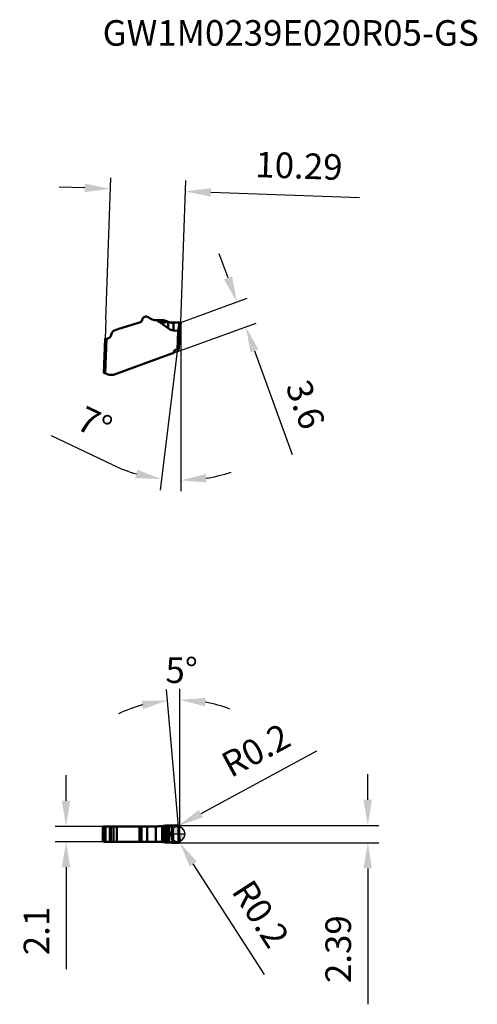
# Model space of a CAD drawing. Units: millimetres. Extents: x -22 to 41, y -23 to 111.
import ezdxf

# ---------------------------------------------------------------- set-up
doc = ezdxf.new("R2010")
doc.units = ezdxf.units.MM
for name, color, linetype, lineweight in [('1', 4, 'Continuous', 50), ('CUT', 1, 'Continuous', 25), ('SK2', 7, 'Continuous', 25), ('SKVIEW1', 4, 'Continuous', 50), ('SKVIEW2', 7, 'Continuous', 25)]:
    doc.layers.add(name, color=color, linetype=linetype, lineweight=lineweight)
doc.layers.add('SK6', color=5, linetype='Continuous')
doc.styles.add('simplex', font='txt.shx', dxfattribs={"height": 3.5})
doc.dimstyles.new('コピー - ISO-25', dxfattribs={"dimscale": 0, "dimtxt": 3.5, "dimasz": 3.5, "dimexe": 1.5, "dimexo": 0, "dimgap": 2.3, "dimtad": 1, "dimdec": 8, "dimdsep": 46, "dimtxsty": 'simplex', "dimcen": 0.09, "dimclrd": 256, "dimclre": 256, "dimclrt": 256, "dimadec": 0, "dimazin": 0, "dimtfac": 1, "dimtofl": 0, "dimtmove": 0, "dimatfit": 3, "dimfxl": 1, "dimtolj": 1, "dimlwd": -1, "dimlwe": -1, "dimarcsym": 0})

# ---------------------------------------------------------------- blocks, each defined once
blk = doc.blocks.new('zero block')
h = blk.add_hatch(color=7)
h.paths.add_polyline_path([(0, 1, 0.414214), (-1, 0), (0, 0)])
h.paths.add_polyline_path([(1, 0), (0, 0), (0, -1, 0.414214)])
at = {"color": 7, "ltscale": 0.2}
for p, q in [((-1, 0), (1, 0)), ((0, -1), (0, 1))]:
    blk.add_line(p, q, dxfattribs=at)
for start, end in [(90, 180), (180, 270), (0, 90), (270, 0)]:
    blk.add_arc((0, 0), 1, start, end, dxfattribs=at)
blk = doc.blocks.new('*D3')
at = {"layer": 'Defpoints', "color": 0}
for p in [(1.05, 87.92), (-9.86, 70.35), (0.42, 69.99)]:
    blk.add_point(p, dxfattribs=at)
at = {"layer": 'SKVIEW2'}
for p, q in [((-9.86, 70.35), (-9.18, 89.78)), ((0.42, 69.99), (1.1, 89.42)), ((-12.73, 88.4), (-16.23, 88.52)), ((4.54, 87.8), (24.88, 87.09))]:
    blk.add_line(p, q, dxfattribs=at)
for points in [[(-12.75, 87.82), (-12.71, 88.98), (-9.23, 88.28)], [(4.56, 88.38), (4.52, 87.21), (1.05, 87.92)]]:
    blk.add_solid(points, dxfattribs=at)
at = {"layer": 'SKVIEW2', "insert": (16.6, 91.43), "char_height": 3.5, "attachment_point": 5, "rotation": 358, "style": 'simplex'}
blk.add_mtext('\\A1;10.29', dxfattribs=at)
blk = doc.blocks.new('*D4')
at = {"layer": 'Defpoints', "color": 0}
for p in [(0.41, 70), (9.32, 69.4), (1.64, 66.61)]:
    blk.add_point(p, dxfattribs=at)
at = {"layer": 'SKVIEW2'}
for p, q in [((6.89, 76.08), (5.69, 79.37)), ((0.41, 70), (9.5, 73.3)), ((1.64, 66.61), (10.73, 69.92)), ((10.52, 66.11), (15.68, 51.93))]:
    blk.add_line(p, q, dxfattribs=at)
for points in [[(6.34, 75.88), (7.44, 76.28), (8.09, 72.79)], [(11.06, 66.31), (9.97, 65.92), (9.32, 69.4)]]:
    blk.add_solid(points, dxfattribs=at)
at = {"layer": 'SKVIEW2', "insert": (17.5, 58.76), "char_height": 3.5, "attachment_point": 5, "rotation": 290, "style": 'simplex'}
blk.add_mtext('\\A1;3.6', dxfattribs=at)
blk = doc.blocks.new('*D5')
at = {"layer": 'Defpoints', "color": 0}
for p in [(-15.29, 1.05), (-9.88, 1.05), (-9.88, -1.05)]:
    blk.add_point(p, dxfattribs=at)
at = {"layer": 'SK2'}
for p, q in [((-15.29, 4.55), (-15.29, 8.05)), ((-9.88, 1.05), (-16.79, 1.05)), ((-9.88, -1.05), (-16.79, -1.05)), ((-15.29, -4.55), (-15.29, -18.48))]:
    blk.add_line(p, q, dxfattribs=at)
for points in [[(-15.87, 4.55), (-14.71, 4.55), (-15.29, 1.05)], [(-14.71, -4.55), (-15.87, -4.55), (-15.29, -1.05)]]:
    blk.add_solid(points, dxfattribs=at)
at = {"layer": 'SK2', "insert": (-19.34, -13.27), "char_height": 3.5, "attachment_point": 5, "rotation": 90, "style": 'simplex'}
blk.add_mtext('\\A1;2.1', dxfattribs=at)
blk = doc.blocks.new('*D6')
at = {"layer": 'Defpoints', "color": 0}
for p in [(-0.11, 1.02), (0.07, 1.12)]:
    blk.add_point(p, dxfattribs=at)
at = {"layer": 'SK2'}
for p, q in [((19, 11.34), (3.15, 2.78)), ((-0.2, 1.02), (-0.02, 1.02)), ((-0.11, 0.93), (-0.11, 1.11))]:
    blk.add_line(p, q, dxfattribs=at)
blk.add_solid([(2.87, 3.29), (3.43, 2.27), (0.07, 1.12)], dxfattribs=at)
at = {"layer": 'SK2', "insert": (10.69, 11.46), "char_height": 3.5, "attachment_point": 5, "rotation": 28.3711, "style": 'simplex'}
blk.add_mtext('\\A1;R0.2', dxfattribs=at)
blk = doc.blocks.new('*D7')
at = {"layer": 'Defpoints', "color": 0}
for p in [(0.12, -0.97), (0.23, -1.14)]:
    blk.add_point(p, dxfattribs=at)
at = {"layer": 'SK2'}
for p, q in [((0.03, -0.97), (0.21, -0.97)), ((0.12, -1.06), (0.12, -0.88)), ((11.9, -19.22), (2.13, -4.08))]:
    blk.add_line(p, q, dxfattribs=at)
blk.add_solid([(2.62, -3.76), (1.64, -4.4), (0.23, -1.14)], dxfattribs=at)
at = {"layer": 'SK2', "insert": (11.36, -10.92), "char_height": 3.5, "attachment_point": 5, "rotation": 302.836, "style": 'simplex'}
blk.add_mtext('\\A1;R0.2', dxfattribs=at)
blk = doc.blocks.new('*D8')
at = {"layer": 'Defpoints', "color": 0}
for p in [(-0.09, 1.19), (0.09, -1.2), (26.02, -1.2)]:
    blk.add_point(p, dxfattribs=at)
at = {"layer": 'SK2'}
for p, q in [((26.02, 4.69), (26.02, 8.19)), ((-0.09, 1.19), (27.52, 1.19)), ((0.09, -1.2), (27.52, -1.2)), ((26.02, -4.7), (26.02, -23.3))]:
    blk.add_line(p, q, dxfattribs=at)
for points in [[(25.43, 4.69), (26.6, 4.69), (26.02, 1.19)], [(26.6, -4.7), (25.43, -4.7), (26.02, -1.2)]]:
    blk.add_solid(points, dxfattribs=at)
at = {"layer": 'SK2', "insert": (21.97, -15.75), "char_height": 3.5, "attachment_point": 5, "rotation": 90, "style": 'simplex'}
blk.add_mtext('\\A1;2.39', dxfattribs=at)
blk = doc.blocks.new('*D9')
at = {"layer": 'Defpoints', "color": 0}
for p in [(-0.84, 18.32), (0.11, 1.01), (0.29, -0.98), (0.29, -0.98), (0.29, -1.19)]:
    blk.add_point(p, dxfattribs=at)
at = {"layer": 'SK2'}
for p, q in [((0.11, 1.01), (-1.53, 19.78)), ((0.29, -0.98), (0.29, 19.86))]:
    blk.add_line(p, q, dxfattribs=at)
for start, end in [(105.3845, 115.769), (69.231, 79.6155)]:
    blk.add_arc((0.29, -0.98), 19.34, start, end, dxfattribs=at)
for points in [[(-4.74, 17.09), (-4.95, 18.24), (-1.4, 18.28)], [(3.82, 18.62), (3.72, 17.46), (0.29, 18.36)]]:
    blk.add_solid(points, dxfattribs=at)
at = {"layer": 'SK2', "insert": (0.53, 22.41), "char_height": 3.5, "attachment_point": 5, "rotation": 359.4025, "style": 'simplex'}
blk.add_mtext('\\A1;5%%d', dxfattribs=at)
blk = doc.blocks.new('*D10')
at = {"layer": 'Defpoints', "color": 0}
for p in [(0.42, 70), (0.42, 69.99), (0.24, 68.66), (0.24, 68.66), (-0.47, 48.42)]:
    blk.add_point(p, dxfattribs=at)
at = {"layer": 'SKVIEW2'}
for p, q in [((0.42, 69.99), (0.42, 46.9)), ((0.24, 68.66), (-2.41, 47.07)), ((-8.93, 50.51), (-17.29, 54.5))]:
    blk.add_line(p, q, dxfattribs=at)
for start, end in [(244.5184, 253.7592), (279.2408, 288.4816)]:
    blk.add_arc((0.42, 70.12), 21.72, start, end, dxfattribs=at)
for points in [[(-5.77, 48.7), (-5.54, 49.84), (-2.23, 48.56)], [(3.86, 49.26), (3.96, 48.1), (0.42, 48.4)]]:
    blk.add_solid(points, dxfattribs=at)
at = {"layer": 'SKVIEW2', "insert": (-11.37, 56.16), "char_height": 3.5, "attachment_point": 5, "rotation": 334.5184, "style": 'simplex'}
blk.add_mtext('\\A1;7%%d', dxfattribs=at)

msp = doc.modelspace()

# ---------------------------------------------------------------- linework, layer by layer
at = {"layer": '1'}
for p, q in [((-10.2486746, 0.85), (-10.08344463, 0.85)), ((-10.2486746, -0.85), (-10.2486746, 0.85)), ((-10.08344463, -0.85), (-10.08344463, 0.85)), ((-10.0488839, 1.05), (-2.99775078, 1.05)), ((-9.88356647, 1.05), (-9.88356647, -1.05)), ((-9.30631646, -1.05), (-9.30631646, 1.05)), ((-9.14287401, 1.05), (-9.14287401, -1.05)), ((-8.79177578, -1.05), (-8.79177578, 1.05)), ((-8.35132847, 1.05), (-8.35132847, -1.05)), ((-8.3306713, -1.05), (-8.3306713, 1.05)), ((-5.22413611, 1.05), (-5.22413611, -1.05)), ((-5.06438941, -1.05), (-5.06438941, 1.05)), ((-4.96310551, 1.05), (-4.96310551, -1.05)), ((-4.20113101, 1.05), (-4.20113101, -1.05)), ((-3, -1.05), (-3, 1.05)), ((-2.13712075, 1.08710303), (-2.07997377, 1.09220479)), ((-2.10834344, -1.0896308), (-2.13712075, 1.08710303)), ((-2.08005166, 1.0922058), (-2.02328777, 1.09765955)), ((-2.02341628, 1.09766148), (-1.99083102, 1.10093998)), ((-1.99498559, -1.10056754), (-2.02328777, 1.09765955)), ((-1.7157458, -1.13308579), (-1.75450097, 1.12804834)), ((-1.75447173, 1.12805087), (-1.71574713, 1.13303491)), ((-1.71574713, 1.1330349), (-1.62773752, 1.14496037)), ((-1.62773752, 1.14496029), (-1.59820913, 1.1491474)), ((-1.59821864, 1.14914765), (-1.59455656, 1.14967079)), ((-1.59456634, 1.14967096), (-1.52336851, 1.16020656)), ((-1.47546111, -1.15933723), (-1.52352492, 1.16020727)), ((-1.52336851, 1.16020656), (-1.50399458, 1.16080847)), ((-1.50399458, 1.16080847), (-1.49880145, 1.16096623)), ((-1.49880145, 1.16096623), (-1.45585988, 1.16238618)), ((-1.45585988, 1.16238611), (-1.21635256, 1.17141699)), ((-1.40718536, -1.1621054), (-1.45560279, 1.16238548)), ((-1.16656389, -1.17003181), (-1.21637342, 1.17141321)), ((-1.21635256, 1.17141699), (-1.17399192, 1.17306129)), ((-1.17399192, 1.17306129), (-1.15373376, 1.17384868)), ((-1.15373376, 1.17384868), (-1.01807277, 1.17846663)), ((-1.01807277, 1.17846663), (-0.96824143, 1.1803177)), ((-0.96824143, 1.1803177), (-0.95220297, 1.18096787)), ((-0.95220297, 1.18096787), (-0.9243342, 1.18211897)), ((-0.9243342, 1.18211897), (-0.8515361, 1.18475064)), ((-0.8515361, 1.18475064), (-0.83127364, 1.18534009)), ((-0.72445866, -1.18430843), (-0.85150341, 1.18475362)), ((-0.83127364, 1.18534009), (-0.80918364, 1.18590434)), ((-0.80918364, 1.18590434), (-0.79507035, 1.18622058)), ((-0.66397128, -1.18577018), (-0.79508199, 1.18621917)), ((-0.08871337, 1.19499079), (-0.70281614, 1.18773981)), ((-0.70281614, 1.18773981), (-0.65990999, 0.45429129)), ((-0.65990999, 0.45429129), (-0.6076123, -0.43969851)), ((0.12937591, 0.80096551), (0.11083516, 1.01329079)), ((0.13634748, 0.70243373), (0.16532024, 0.15504601)), ((-10.08344463, -0.85), (-10.2486746, -0.85)), ((-10.0488839, -1.05), (-2.99775078, -1.05)), ((-2.05365323, -1.09473952), (-2.10834344, -1.0896308)), ((-1.99498559, -1.10056754), (-2.05357525, -1.09474052)), ((-1.96122255, -1.10407449), (-1.99485714, -1.10056939)), ((-1.67634701, -1.13833059), (-1.71576078, -1.13308384)), ((-1.5622483, -1.15443751), (-1.58603866, -1.15096627)), ((-1.55541201, -1.155446), (-1.56224829, -1.15443751)), ((-1.55545945, -1.15543775), (-1.55156332, -1.15601726)), ((-1.47561753, -1.15933652), (-1.55155353, -1.15601743)), ((-1.45046831, -1.1603801), (-1.47561753, -1.15933652)), ((-1.40692755, -1.1621061), (-1.45046831, -1.1603801)), ((-1.11959962, -1.17074329), (-1.16656389, -1.17003181)), ((-1.09642677, -1.171089), (-1.11959962, -1.17074329)), ((-0.85930002, -1.1794294), (-0.92504041, -1.17654382)), ((-0.83876082, -1.18028499), (-0.85930002, -1.1794294)), ((-0.80538625, -1.18159945), (-0.83876082, -1.18028499)), ((-0.72442579, -1.18430544), (-0.80538625, -1.18159945)), ((-0.70267557, -1.18489113), (-0.72442579, -1.18430544)), ((-0.67902689, -1.18544654), (-0.70267557, -1.18489113)), ((-0.66398284, -1.18577125), (-0.67902689, -1.18544654)), ((-0.56387243, -1.18739879), (-0.6076123, -0.43969851)), ((-0.56387243, -1.18739879), (0.08573194, -1.19506895)), ((0.19111086, -0.14083875), (0.26062155, -0.71456655)), ((0.28514384, -0.97871897), (0.26952849, -0.8003)), ((0.28573719, -0.9879141), (0.28514384, -0.97871897)), ((0.28590975, -0.99528184), (0.28573719, -0.9879141)), ((0.28587912, -0.99999996), (0.28590975, -0.99528184))]:
    msp.add_line(p, q, dxfattribs=at)
for centre, major_axis, start_param, end_param in [((-2.99775078, 11.05), (-10, 0), 7.853981634, 7.9401512351), ((-2.99775078, -11.05), (10, 0), 1.4817379131, 1.5707963268)]:
    msp.add_ellipse(centre, major_axis=major_axis, ratio=1, start_param=start_param, end_param=end_param, dxfattribs=at)
for points, knots in [([(-10.2486746, 0.85), (-10.2486746, 0.87187102), (-10.24138063, 0.91594537), (-10.20968346, 0.97469027), (-10.16076387, 1.02009076), (-10.11993125, 1.03818099), (-10.09876597, 1.04364917)], [0, 0, 0, 0, 0.2500827281, 0.5000855224, 0.7500405906, 1, 1, 1, 1]), ([(-9.88356647, 1.05), (-9.90956538, 1.05), (-9.96213271, 1.03958819), (-10.02856612, 0.99507434), (-10.07304357, 0.9286009), (-10.08344463, 0.87601357), (-10.08344463, 0.85)], [0, 0, 0, 0, 0.2499507466, 0.4999004164, 0.7499083995, 1, 1, 1, 1]), ([(-1.99085678, 1.10094262), (-1.97139253, 1.10293994), (-1.89251841, 1.111269), (-1.81374367, 1.12053933), (-1.75447171, 1.1280509)], [0, 0, 0, 0, 0.2467008175, 1, 1, 1, 1]), ([(-0.08871337, 1.19499079), (-0.06409632, 1.19528145), (-0.01425758, 1.18659707), (0.05011414, 1.14702916), (0.09543175, 1.08658768), (0.10876768, 1.0378169), (0.11083516, 1.01329079)], [0, 0, 0, 0, 0.2500692114, 0.5000397119, 0.7499883399, 1, 1, 1, 1]), ([(0.1293754, 0.80096547), (0.1301014, 0.79267082), (0.13283794, 0.75985779), (0.13504721, 0.72699989), (0.13634748, 0.70243373)], [0, 0, 0, 0, 0.2528740494, 1, 1, 1, 1]), ([(0.16532024, 0.15504601), (0.16661571, 0.13057035), (0.17276305, 0.03174695), (0.18214992, -0.06687698), (0.19111086, -0.14083875)], [0, 0, 0, 0, 0.2475436299, 1, 1, 1, 1]), ([(-10.09876597, -1.04364917), (-10.11993126, -1.03818098), (-10.1607639, -1.02009074), (-10.20968348, -0.97469024), (-10.24138063, -0.91594534), (-10.2486746, -0.87187101), (-10.2486746, -0.85)], [0, 0, 0, 0, 0.2499595287, 0.4999146315, 0.7499173912, 1, 1, 1, 1]), ([(-10.08344463, -0.85), (-10.08344463, -0.87601356), (-10.07304358, -0.92860088), (-10.02856615, -0.99507431), (-9.96213273, -1.03958818), (-9.9095654, -1.05), (-9.88356647, -1.05)], [0, 0, 0, 0, 0.250091499, 0.5000994561, 0.7500491519, 1, 1, 1, 1]), ([(-1.71576078, -1.13308385), (-1.73642291, -1.13038309), (-1.81813367, -1.11996055), (-1.89997268, -1.11054352), (-1.9611666, -1.10407637)], [0, 0, 0, 0, 0.2529711645, 1, 1, 1, 1]), ([(-1.16656389, -1.17003181), (-1.20678877, -1.16932461), (-1.2869175, -1.1667154), (-1.36702277, -1.16364572), (-1.40692755, -1.1621061)], [0, 0, 0, 0, 0.5018500533, 1, 1, 1, 1]), ([(-0.92504041, -1.17654382), (-0.93942354, -1.17588666), (-0.99653171, -1.17348214), (-1.05367238, -1.17181852), (-1.09642677, -1.171089)], [0, 0, 0, 0, 0.2518974314, 1, 1, 1, 1]), ([(0.28587884, -0.99999996), (0.28549722, -1.02571391), (0.27467241, -1.07755814), (0.22997511, -1.14284428), (0.16357914, -1.185896), (0.11145293, -1.19537265), (0.08573194, -1.19506895)], [0, 0, 0, 0, 0.2500053572, 0.4999581269, 0.74993628, 1, 1, 1, 1]), ([(0.26062155, -0.71456655), (0.26147118, -0.72158843), (0.26479705, -0.75012783), (0.26764184, -0.77872305), (0.26952849, -0.8003)], [0, 0, 0, 0, 0.2461714405, 1, 1, 1, 1])]:
    msp.add_open_spline(points, degree=3, knots=knots, dxfattribs=at)
for points in [[(-10.09876597, 1.04364917), (-10.08253726, 1.04784196), (-10.06564548, 1.05), (-10.0488839, 1.05)], [(-0.70281625, 1.18774211), (-0.73356966, 1.18737938), (-0.76432168, 1.18687086), (-0.79507035, 1.18622058)], [(-10.0488839, -1.05), (-10.06564548, -1.05), (-10.08253726, -1.04784196), (-10.09876597, -1.04364917)], [(-1.58603866, -1.15096627), (-1.6161218, -1.14661623), (-1.64622477, -1.14240097), (-1.67634701, -1.13833057)], [(-0.56387243, -1.18739879), (-0.59724465, -1.18700474), (-0.63061555, -1.18646726), (-0.66398284, -1.18577125)]]:
    msp.add_open_spline(points, degree=3, dxfattribs=at)
at = {"layer": 'CUT'}
for p, q in [((-10.08344463, -0.85), (-10.08344463, 0.85)), ((-9.88359027, 1.05), (-2.99775078, 1.05)), ((-2.13712075, 1.08710303), (-2.07997377, 1.09220479)), ((-2.08005166, 1.0922058), (-2.02328777, 1.09765955)), ((-2.02341628, 1.09766148), (-1.99083102, 1.10093998)), ((-1.75447173, 1.12805087), (-1.71574713, 1.13303491)), ((-1.71574713, 1.1330349), (-1.62773752, 1.14496037)), ((-1.62773752, 1.14496029), (-1.59820913, 1.1491474)), ((-1.59821864, 1.14914765), (-1.59455656, 1.14967079)), ((-1.59456634, 1.14967096), (-1.52336851, 1.16020656)), ((-1.52336851, 1.16020656), (-1.50399458, 1.16080847)), ((-1.50399458, 1.16080847), (-1.49880145, 1.16096623)), ((-1.49880145, 1.16096623), (-1.45585988, 1.16238618)), ((-1.45585988, 1.16238611), (-1.21635256, 1.17141699)), ((-1.21635256, 1.17141699), (-1.17399192, 1.17306129)), ((-1.17399192, 1.17306129), (-1.15373376, 1.17384868)), ((-1.15373376, 1.17384868), (-1.01807277, 1.17846663)), ((-1.01807277, 1.17846663), (-0.96824143, 1.1803177)), ((-0.96824143, 1.1803177), (-0.95220297, 1.18096787)), ((-0.95220297, 1.18096787), (-0.9243342, 1.18211897)), ((-0.9243342, 1.18211897), (-0.8515361, 1.18475064)), ((-0.8515361, 1.18475064), (-0.83127364, 1.18534009)), ((-0.83127364, 1.18534009), (-0.80918364, 1.18590434)), ((-0.80918364, 1.18590434), (-0.79507035, 1.18622058)), ((-0.08871337, 1.19499079), (-0.70281614, 1.18773981)), ((0.12937591, 0.80096551), (0.11083516, 1.01329079)), ((0.13634748, 0.70243373), (0.16532024, 0.15504601)), ((-9.88356647, -1.05), (-2.99775078, -1.05)), ((-2.05365323, -1.09473952), (-2.10834344, -1.0896308)), ((-1.99498559, -1.10056754), (-2.05357525, -1.09474052)), ((-1.96122255, -1.10407449), (-1.99485714, -1.10056939)), ((-1.67634701, -1.13833059), (-1.71576078, -1.13308384)), ((-1.5622483, -1.15443751), (-1.58603866, -1.15096627)), ((-1.55541201, -1.155446), (-1.56224829, -1.15443751)), ((-1.55545945, -1.15543775), (-1.55156332, -1.15601726)), ((-1.47561753, -1.15933652), (-1.55155353, -1.15601743)), ((-1.45046831, -1.1603801), (-1.47561753, -1.15933652)), ((-1.40692755, -1.1621061), (-1.45046831, -1.1603801)), ((-1.11959962, -1.17074329), (-1.16656389, -1.17003181)), ((-1.09642677, -1.171089), (-1.11959962, -1.17074329)), ((-0.85930002, -1.1794294), (-0.92504041, -1.17654382)), ((-0.83876082, -1.18028499), (-0.85930002, -1.1794294)), ((-0.80538625, -1.18159945), (-0.83876082, -1.18028499)), ((-0.72442579, -1.18430544), (-0.80538625, -1.18159945)), ((-0.70267557, -1.18489113), (-0.72442579, -1.18430544)), ((-0.67902689, -1.18544654), (-0.70267557, -1.18489113)), ((-0.66398284, -1.18577125), (-0.67902689, -1.18544654)), ((-0.56387243, -1.18739879), (0.08573194, -1.19506895)), ((0.19111086, -0.14083875), (0.26062155, -0.71456655)), ((0.28514384, -0.97871897), (0.26952849, -0.8003)), ((0.28573719, -0.9879141), (0.28514384, -0.97871897)), ((0.28590975, -0.99528184), (0.28573719, -0.9879141)), ((0.28587912, -0.99999996), (0.28590975, -0.99528184))]:
    msp.add_line(p, q, dxfattribs=at)
for centre, major_axis, start_param, end_param in [((-2.99775078, 11.05), (-10, 0), 7.853981634, 7.9401512351), ((-2.99775078, -11.05), (10, 0), 1.4817379131, 1.5707963268)]:
    msp.add_ellipse(centre, major_axis=major_axis, ratio=1, start_param=start_param, end_param=end_param, dxfattribs=at)
for points, knots in [([(-9.88356647, 1.05), (-9.90956538, 1.05), (-9.96213271, 1.03958819), (-10.02856612, 0.99507434), (-10.07304357, 0.9286009), (-10.08344463, 0.87601357), (-10.08344463, 0.85)], [0, 0, 0, 0, 0.2499507466, 0.4999004164, 0.7499083995, 1, 1, 1, 1]), ([(-1.99085678, 1.10094262), (-1.97139253, 1.10293994), (-1.89251841, 1.111269), (-1.81374367, 1.12053933), (-1.75447171, 1.1280509)], [0, 0, 0, 0, 0.2467008175, 1, 1, 1, 1]), ([(-0.08871337, 1.19499079), (-0.06409632, 1.19528145), (-0.01425758, 1.18659707), (0.05011414, 1.14702916), (0.09543175, 1.08658768), (0.10876768, 1.0378169), (0.11083516, 1.01329079)], [0, 0, 0, 0, 0.2500692114, 0.5000397119, 0.7499883399, 1, 1, 1, 1]), ([(0.1293754, 0.80096547), (0.1301014, 0.79267082), (0.13283794, 0.75985779), (0.13504721, 0.72699989), (0.13634748, 0.70243373)], [0, 0, 0, 0, 0.2528740494, 1, 1, 1, 1]), ([(0.16532024, 0.15504601), (0.16661571, 0.13057035), (0.17276305, 0.03174695), (0.18214992, -0.06687698), (0.19111086, -0.14083875)], [0, 0, 0, 0, 0.2475436299, 1, 1, 1, 1]), ([(-10.08344463, -0.85), (-10.08344463, -0.87601356), (-10.07304358, -0.92860088), (-10.02856615, -0.99507431), (-9.96213273, -1.03958818), (-9.9095654, -1.05), (-9.88356647, -1.05)], [0, 0, 0, 0, 0.250091499, 0.5000994561, 0.7500491519, 1, 1, 1, 1]), ([(-1.71576078, -1.13308385), (-1.73642291, -1.13038309), (-1.81813367, -1.11996055), (-1.89997268, -1.11054352), (-1.9611666, -1.10407637)], [0, 0, 0, 0, 0.2529711645, 1, 1, 1, 1]), ([(-1.16656389, -1.17003181), (-1.20678877, -1.16932461), (-1.2869175, -1.1667154), (-1.36702277, -1.16364572), (-1.40692755, -1.1621061)], [0, 0, 0, 0, 0.5018500533, 1, 1, 1, 1]), ([(-0.92504041, -1.17654382), (-0.93942354, -1.17588666), (-0.99653171, -1.17348214), (-1.05367238, -1.17181852), (-1.09642677, -1.171089)], [0, 0, 0, 0, 0.2518974314, 1, 1, 1, 1]), ([(0.28587884, -0.99999996), (0.28549722, -1.02571391), (0.27467241, -1.07755814), (0.22997511, -1.14284428), (0.16357914, -1.185896), (0.11145293, -1.19537265), (0.08573194, -1.19506895)], [0, 0, 0, 0, 0.2500053572, 0.4999581269, 0.74993628, 1, 1, 1, 1]), ([(0.26062155, -0.71456655), (0.26147118, -0.72158843), (0.26479705, -0.75012783), (0.26764184, -0.77872305), (0.26952849, -0.8003)], [0, 0, 0, 0, 0.2461714405, 1, 1, 1, 1])]:
    msp.add_open_spline(points, degree=3, knots=knots, dxfattribs=at)
for points in [[(-0.70281625, 1.18774211), (-0.73356966, 1.18737938), (-0.76432168, 1.18687086), (-0.79507035, 1.18622058)], [(-1.58603866, -1.15096627), (-1.6161218, -1.14661623), (-1.64622477, -1.14240097), (-1.67634701, -1.13833057)], [(-0.56387243, -1.18739879), (-0.59724465, -1.18700474), (-0.63061555, -1.18646726), (-0.66398284, -1.18577125)]]:
    msp.add_open_spline(points, degree=3, dxfattribs=at)
at = {"layer": 'SKVIEW1'}
for p, q in [((-4.8288149, 70.47263064), (-4.9300988, 70.19435541)), ((-2.8657094, 70.29813703), (-1.97405283, 70.29813703)), ((-2.86346017, 70.29813703), (-2.86372301, 70.29061051)), ((-1.31602352, 69.19201231), (-2.86372301, 70.29061051)), ((-1.94701106, 70.28694105), (-1.97405283, 70.29813703)), ((-1.97405282, 70.29813703), (-1.94568317, 70.29813703)), ((-1.91936262, 70.27587303), (-1.94701106, 70.28694105)), ((-1.94576105, 70.29794258), (-1.93947629, 70.29543821)), ((-1.88912568, 70.2756883), (-1.85654042, 70.26385335)), ((-1.82693194, 70.24148699), (-1.86056654, 70.25373926)), ((-1.62018112, 70.1925361), (-1.58145653, 70.18361597)), ((-1.54205641, 70.16076193), (-1.58147017, 70.17241824)), ((-1.46392803, 70.15103015), (-1.46026596, 70.14988898)), ((-1.46027573, 70.14985797), (-1.45246212, 70.14719596)), ((-1.4211214, 70.12517358), (-1.45174805, 70.13416205)), ((-1.42116885, 70.12522097), (-1.41727271, 70.12400072)), ((-1.38907791, 70.1219274), (-1.36970398, 70.11305873)), ((-1.34955788, 70.10011548), (-1.37453502, 70.10926162)), ((-1.32456596, 70.09080956), (-1.36956505, 70.11339147)), ((-1.3161777, 70.08768613), (-1.34955788, 70.10011548)), ((-1.31602352, 69.19201231), (-1.32145951, 70.08965312)), ((-8.21703787, 69.05493226), (-8.65748518, 68.89462255)), ((-5.08984551, 70.04143121), (-8.1963807, 69.06194443)), ((-1.08206195, 70.0185343), (-1.05856977, 70.01410446)), ((-1.05856977, 70.01410446), (-1.03970131, 70.01088236)), ((-1.03970131, 70.01088236), (-1.02187511, 70.00810922)), ((-0.98530902, 69.98330685), (-1.03227329, 69.99882082)), ((-1.02187511, 70.00810922), (-1.01944315, 70.0077523)), ((-0.83395083, 69.98873793), (-0.81791237, 69.98915923)), ((-0.81791237, 69.98915923), (-0.7900436, 69.99056764)), ((-0.70447022, 69.97127557), (-0.72500942, 69.96867705)), ((-0.67109564, 69.9756206), (-0.70447022, 69.97127557)), ((-0.56852565, 69.99574683), (-0.67489304, 69.99525134)), ((-0.59013518, 69.98603599), (-0.67109564, 69.9756206)), ((-0.56852553, 69.99572811), (-0.49452748, 69.99599939)), ((-0.56838496, 69.98860175), (-0.56172869, 68.88945739)), ((0.04656076, 68.83325588), (-0.56172869, 68.88945739)), ((-0.52969224, 69.9921944), (-0.54473629, 69.99093996)), ((-0.42958182, 69.99619933), (-0.46298292, 69.99568303)), ((-0.42958182, 69.99619933), (0.22002255, 69.99864507)), ((0.04656076, 68.83325588), (-0.04238338, 66.2862288)), ((0.06276885, 68.82624444), (0.22002255, 69.99864507)), ((0.42020286, 69.99422062), (0.2407401, 68.66308289)), ((-9.94915403, 67.78314605), (-10.11438399, 63.05157896)), ((-9.94915403, 67.78314605), (-9.74927586, 67.77616615)), ((-9.91459329, 63.04209431), (-9.74927586, 67.77616615)), ((-9.00858341, 68.55557094), (-9.17202585, 68.15103669)), ((0.15749478, 66.2792489), (0.2407401, 68.66308289)), ((-0.52423801, 65.94547961), (-0.41200057, 66.13988057)), ((-0.1417231, 66.28969782), (0.15749463, 66.27924891)), ((-8.80828717, 62.80584715), (-0.78624064, 65.7256333)), ((-9.96447537, 63.04634404), (-10.11438399, 63.05157896)), ((-9.37182077, 62.82552617), (-8.80828717, 62.80584715))]:
    msp.add_line(p, q, dxfattribs=at)
for centre, radius, start, end in [((-5.16502196, 70.27986045), 0.25, 287.5, 340.000000001), ((-4.36394359, 70.30343132), 0.49470571, 53.0895902404, 159.9999999994), ((-2.8657094, 72.29813703), 2, 233.0895902417, 270), ((-8.45227309, 68.33080698), 0.6, 109.9999999999, 158), ((-8.0460278, 68.58508595), 0.5, 107.5000000057, 109.9999999942), ((-9.72833616, 68.37580064), 0.6, 268, 337.9999999995), ((-0.15219294, 65.98988057), 0.3, 88.0000000006, 150.0000000001), ((-0.95725071, 66.19547961), 0.5, 290.0000000001, 329.9999999996), ((-9.98192512, 62.54664862), 0.5, 51.1301023607, 88.0000000001), ((-9.35437102, 63.32522159), 0.5, 231.1301023473, 267.9999999995)]:
    msp.add_arc(centre, radius, start, end, dxfattribs=at)
for centre, major_axis, ratio, start_param, end_param in [((-0.9388761, 150.97939354), (-0.49715742, 82.09511834), 0.1218076889, 3.0542390796, 3.1295947234), ((-0.01013402, 67.2097296), (0.05526483, 1.62361664), 0.1231073821, 6.1937166174, 6.2760240701)]:
    msp.add_ellipse(centre, major_axis=major_axis, ratio=ratio, start_param=start_param, end_param=end_param, dxfattribs=at)
for points, knots in [([(-2.86372301, 70.29061051), (-2.75941996, 70.21657344), (-2.59208936, 70.1187337), (-2.35060716, 70.03230099), (-2.16206975, 69.99347013), (-1.97004953, 69.98369357), (-1.77911717, 70.0033778), (-1.59349248, 70.0503988), (-1.47494216, 70.0973913), (-1.41726293, 70.12403174)], [0, 0, 0, 0, 0.2505149025, 0.3758456616, 0.5010702281, 0.6261151374, 0.7509276483, 0.8755651546, 1, 1, 1, 1]), ([(-1.85656618, 70.26372011), (-1.83720608, 70.2566671), (-1.75946806, 70.22958837), (-1.68018871, 70.20693262), (-1.6201811, 70.19253619)], [0, 0, 0, 0, 0.2503160429, 1, 1, 1, 1]), ([(-1.58147017, 70.17241824), (-1.64372225, 70.18608704), (-1.72602305, 70.20800392), (-1.80676373, 70.23464658), (-1.826876, 70.24160932)], [0, 0, 0, 0, 0.7496614075, 1, 1, 1, 1]), ([(-1.27263695, 70.0717526), (-1.27803909, 70.07385194), (-1.28903128, 70.07755107), (-1.30348976, 70.0830021), (-1.31261391, 70.0861945), (-1.3161777, 70.08768613)], [0, 0, 0, 0, 0.3750038868, 0.7500261316, 1, 1, 1, 1]), ([(-1.03227329, 69.99882082), (-1.07204173, 70.01193713), (-1.13287969, 70.02775784), (-1.21324675, 70.05130231), (-1.25291937, 70.06472071), (-1.27263695, 70.0717526)], [0, 0, 0, 0, 0.500060063, 0.750016038, 1, 1, 1, 1]), ([(-0.7907498, 69.96149423), (-0.83365581, 69.9573388), (-0.89210501, 69.95974905), (-0.94824422, 69.97243231), (-0.96213616, 69.97627426)], [0, 0, 0, 0, 0.7494197131, 1, 1, 1, 1]), ([(0.06276885, 68.82624444), (0.08423754, 68.809453), (0.11827525, 68.78875414), (0.16234356, 68.76375828), (0.19052818, 68.74665321), (0.21366344, 68.72957496), (0.23088302, 68.71061592), (0.240288, 68.68774707), (0.24101134, 68.67147096), (0.2407401, 68.66308289)], [0, 0, 0, 0, 0.3229213557, 0.4697883733, 0.6006976367, 0.7132644, 0.8097586486, 0.9001540603, 1, 1, 1, 1]), ([(0.42016944, 69.99422539), (0.41995202, 69.99460826), (0.41820509, 69.99479705), (0.41536135, 69.99537957), (0.4103091, 69.99574422), (0.40365528, 69.99621276), (0.39517974, 69.99661549), (0.38066899, 69.99717836), (0.35886764, 69.99774712), (0.32897684, 69.9982523), (0.29496997, 69.99858193), (0.2581911, 69.99872536), (0.23289385, 69.99869353), (0.22002255, 69.99864507)], [0, 0, 0, 0, 0.006592674, 0.0221575829, 0.0468347951, 0.0804996243, 0.1228537587, 0.1735655187, 0.2980766807, 0.449298598, 0.6212229282, 0.8072746032, 1, 1, 1, 1])]:
    msp.add_open_spline(points, degree=3, knots=knots, dxfattribs=at)
for points in [[(-1.93947629, 70.29543821), (-1.92272106, 70.28878783), (-1.90589271, 70.28231875), (-1.88899716, 70.27603338)], [(-1.86056654, 70.25373926), (-1.8803178, 70.26070731), (-1.89985073, 70.26826628), (-1.91928465, 70.27606751)], [(-1.58145653, 70.18361597), (-1.55221571, 70.17535309), (-1.52270298, 70.1680757), (-1.49344692, 70.15986695)], [(-1.45174806, 70.13416205), (-1.48195026, 70.14268389), (-1.51186953, 70.15218597), (-1.54205641, 70.16076193)], [(-1.49344691, 70.15986695), (-1.48352755, 70.15720175), (-1.47368153, 70.15425155), (-1.46391852, 70.15106083)], [(-1.45246212, 70.14719596), (-1.4309788, 70.13972556), (-1.40987269, 70.13114244), (-1.38907791, 70.1219274)], [(-1.37453502, 70.10926162), (-1.38871019, 70.114376), (-1.40294049, 70.11934559), (-1.41726293, 70.12403174)], [(-1.01944315, 70.00775231), (-0.97431763, 70.00119574), (-0.92927074, 69.9933276), (-0.88378217, 69.990151)], [(-0.96213616, 69.97627426), (-0.96991344, 69.97843614), (-0.97764539, 69.98077137), (-0.98530902, 69.98330685)], [(-0.88378217, 69.990151), (-0.8672054, 69.98899367), (-0.85056605, 69.98848658), (-0.83395083, 69.98873793)], [(-0.72500942, 69.96867705), (-0.74688999, 69.96599878), (-0.76880718, 69.96360456), (-0.7907498, 69.96149423)], [(-0.7900436, 69.99056764), (-0.76579223, 69.99204438), (-0.74152627, 69.9933359), (-0.71724549, 69.99420402)], [(-0.71724549, 69.99420402), (-0.71051148, 69.99476501), (-0.70372433, 69.99436109), (-0.69698303, 69.9948265)], [(-0.69698303, 69.9948265), (-0.68963552, 69.99532922), (-0.68224751, 69.99486341), (-0.67489304, 69.99525134)], [(-0.56838496, 69.98860175), (-0.57566845, 69.98810596), (-0.58286006, 69.98664227), (-0.59013518, 69.98603599)], [(-0.54473629, 69.99093996), (-0.55264695, 69.99052908), (-0.56048225, 69.98914446), (-0.56838496, 69.98860175)], [(-0.46298292, 69.99568303), (-0.48524126, 69.99506849), (-0.50749195, 69.99391445), (-0.52969224, 69.9921944)]]:
    msp.add_open_spline(points, degree=3, dxfattribs=at)
at = {"layer": 'SKVIEW2'}
for p, q in [((-9.85940603, 70.35319248), (-9.94915403, 67.78314605)), ((-0.78624064, 65.7256333), (1.64345334, 66.60996959))]:
    msp.add_line(p, q, dxfattribs=at)

# ---------------------------------------------------------------- block references
at = {"rotation": 180}
msp.add_blockref('zero block', (0, 0), dxfattribs=at)

# ---------------------------------------------------------------- texts
at = {"layer": 'SK6', "style": 'simplex'}
msp.add_text('GW1M0239E020R05-GS', height=3.5, dxfattribs=at).set_placement((-10.27757539, 107.85749525))

# ---------------------------------------------------------------- dimensions: what is measured, and where the dimension line sits
at = {"layer": 'SK2'}
dim = msp.add_angular_dim_2l(base=(-0.83838965, 18.32496757), line1=((0.28598487, -0.97979743), (0.28598487, -1.18821643)), line2=((0.11188243, 1.01020257), (0.28598487, -0.97979743)), dimstyle='コピー - ISO-25', override={"dimscale": 1}, dxfattribs=at)
dim.commit()
dim.dimension.update_dxf_attribs({"geometry": '*D9', "text_midpoint": (0.48764465, 18.356632), "dimtype": 162})
for center, mpoint, picture, middle in [((-0.10758356, 1.02286697), (0.06839418, 1.11790293), '*D6', (9.43471658, 6.17614225)), ((0.12030171, -0.97000982), (0.22874888, -1.13805508), '*D7', (4.08348041, -7.11118821))]:
    dim = msp.add_radius_dim(center=center, mpoint=mpoint, dimstyle='コピー - ISO-25', override={"dimscale": 1, "dimdec": 2}, dxfattribs=at)
    dim.commit()
    dim.dimension.update_dxf_attribs({"geometry": picture, "text_midpoint": middle, "dimtype": 164})
for base, p1, p2, angle, picture, middle in [((26.01504099, -1.19506895), (-0.08871337, 1.19499079), (0.08573194, -1.19506895), 90, '*D8', (26.01504099, -15.74720766)), ((-15.29082243, 1.05), (-9.88356647, -1.05), (-9.88356647, 1.05), 270, '*D5', (-15.29082243, -13.26666667))]:
    dim = msp.add_linear_dim(base=base, p1=p1, p2=p2, angle=angle, dimstyle='コピー - ISO-25', override={"dimscale": 1, "dimdec": 2}, dxfattribs=at)
    dim.commit()
    dim.dimension.update_dxf_attribs({"geometry": picture, "text_midpoint": middle, "dimtype": 160})
at = {"layer": 'SKVIEW2'}
for p1, p2, distance, picture, middle in [((-9.85940603, 70.35319248), (0.42020286, 69.99422062), 17.93508528, '*D3', (16.60307478, 91.42758845)), ((0.41115477, 69.9956821), (1.64345334, 66.60996959), 8.16825975, '*D4', (17.50271971, 58.760795))]:
    dim = msp.add_aligned_dim(p1=p1, p2=p2, distance=distance, dimstyle='コピー - ISO-25', override={"dimscale": 1, "dimdec": 2}, dxfattribs=at)
    dim.commit()
    dim.dimension.update_dxf_attribs({"geometry": picture, "text_midpoint": middle})
dim = msp.add_angular_dim_2l(base=(-0.47024725, 48.41839716), line1=((0.2407401, 68.66308289), (0.24075655, 68.6632169)), line2=((0.42020286, 69.99422062), (0.42020286, 69.99685867)), dimstyle='コピー - ISO-25', override={"dimscale": 1, "dimdec": 2}, dxfattribs=at)
dim.commit()
dim.dimension.update_dxf_attribs({"geometry": '*D10', "text_midpoint": (-11.36639391, 56.16282722)})

doc.saveas('drawing.dxf')
